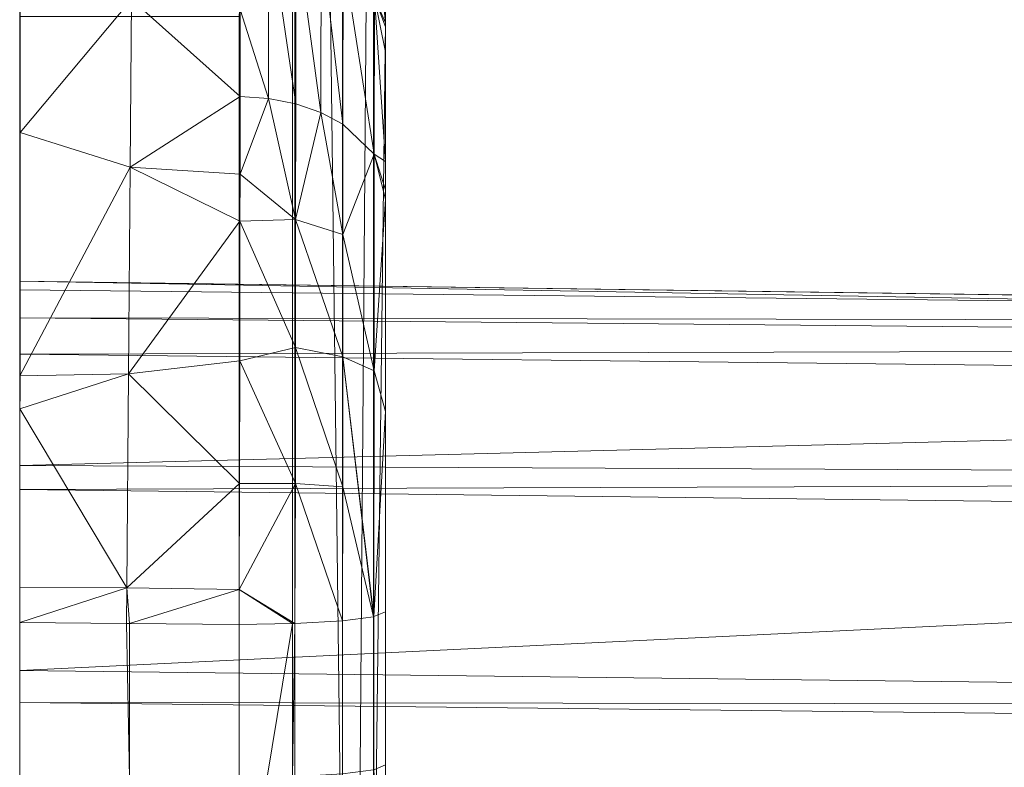
# Model space of a CAD drawing. Units: millimetres. Extents: x -4012 to -3452, y 12639 to 12995.
# Drawn here: x -4012 to -3999, y 12945 to 12956 of the extents above; entities that cross this region are included whole.
import ezdxf

# ---------------------------------------------------------------- set-up
doc = ezdxf.new("R2010")
doc.units = ezdxf.units.MM
doc.layers.add('150', color=7, linetype='Continuous', true_color=0xffffff)

# ---------------------------------------------------------------- blocks, each defined once
blk = doc.blocks.new('UG_SURFACE_001')
at = {"layer": '150', "color": 7, "linetype": 'Continuous', "lineweight": 13}
for points in [[(-4012.116432, 12988.948822, 152.999997), (-4012.116432, 12906.493187, 152.999997), (-3931.924105, 12906.703949, 152.999997), (-3930.40204, 12910.122871, 152.999997)], [(-3930.40204, 12910.122871, 152.999997), (-3927.620888, 12912.62722, 152.999997), (-3948.833466, 12988.9431, 152.999997), (-4012.116432, 12988.948822, 152.999997)], [(-4012.116432, 12955.737114, 137.999997), (-4012.116432, 12942.5354, 137.999997), (-4012.116432, 12906.493187, 152.999997), (-4012.116432, 12988.948822, 152.999997)], [(-4007.116795, 12955.652237, -113.983616), (-4007.116795, 12971.885681, 135.194793), (-4007.116795, 12973.477364, 134.472296), (-4007.116795, 12974.572182, 133.446336)], [(-4007.116795, 12967.921257, 7.740271), (-4007.116795, 12956.249237, -111.782469), (-4007.116795, 12955.652237, -113.983616), (-4007.116795, 12974.572182, 133.446336)], [(-4007.116795, 12968.776703, 136.000007), (-4007.116795, 12970.550537, 135.800973), (-4007.116795, 12971.885681, 135.194793), (-4007.116795, 12955.652237, -113.983616)], [(-4008.386135, 12968.776703, 137.859762), (-4008.386135, 12942.5354, 137.859762), (-4009.11665, 12942.5354, 137.999997), (-4009.11665, 12955.737114, 137.999997)], [(-4008.356094, 12942.5354, 137.839988), (-4008.386135, 12942.5354, 137.859762), (-4008.386135, 12968.776703, 137.859762), (-4008.356094, 12968.776703, 137.839988)], [(-4008.356094, 12968.776703, 137.839988), (-4008.028984, 12968.776703, 137.626871), (-4007.702351, 12942.5354, 137.414217), (-4008.356094, 12942.5354, 137.839988)], [(-4008.028984, 12968.776703, 137.626871), (-4007.702351, 12968.776703, 137.414217), (-4007.702351, 12942.5354, 137.414217)], [(-4007.484913, 12942.5354, 137.09043), (-4007.702351, 12942.5354, 137.414217), (-4007.702351, 12968.776703, 137.414217), (-4007.278919, 12968.776703, 136.783883)], [(-4007.278919, 12968.776703, 136.783883), (-4007.278919, 12942.5354, 136.783883), (-4007.484913, 12942.5354, 137.09043)], [(-4007.274628, 12942.5354, 136.763796), (-4007.278919, 12942.5354, 136.783883), (-4007.278919, 12968.776703, 136.783883), (-4007.274628, 12968.776703, 136.763796)], [(-4007.274628, 12942.5354, 136.763796), (-4007.274628, 12968.776703, 136.763796), (-4007.116795, 12968.776703, 136.000007), (-4007.116795, 12955.652237, 136.000007)], [(-4007.116795, 12955.652237, -113.983616), (-4007.116795, 12955.652237, 136.000007), (-4007.116795, 12968.776703, 136.000007)], [(-4012.114525, 12954.151154, -119.038753), (-4012.116432, 12968.6203, -153.718591), (-4012.118816, 12951.617241, -144.271404)], [(-4012.116909, 12951.999664, -146.842778), (-4012.118816, 12951.617241, -144.271404), (-4012.116432, 12968.6203, -153.718591)], [(-4012.116432, 12968.6203, -153.718591), (-4012.116432, 12952.118874, -153.718591), (-4012.116909, 12951.999664, -146.842778)], [(-3802.635431, 12948.386192, -153.718591), (-4012.116432, 12952.118874, -153.718591), (-4012.116432, 12968.6203, -153.718591), (-3745.250225, 12963.162422, -153.718591)], [(-4012.116432, 12968.6203, -153.718591), (-4012.114525, 12954.151154, -119.038753), (-4012.114525, 12955.833435, -117.191993)], [(-4009.102345, 12955.835342, -117.223598), (-4008.716106, 12954.615593, -118.607417), (-4008.712769, 12957.052231, -115.653433)], [(-4008.712769, 12957.052231, -115.653433), (-4008.716106, 12954.615593, -118.607417), (-4008.343697, 12954.54216, -118.517756)], [(-4008.343697, 12954.54216, -118.517756), (-4008.340836, 12956.950188, -115.597978), (-4008.712769, 12957.052231, -115.653433)], [(-4008.340836, 12956.950188, -115.597978), (-4008.343697, 12954.54216, -118.517756), (-4007.99942, 12954.424858, -118.374966)], [(-4007.99942, 12954.424858, -118.374966), (-4007.997513, 12956.787109, -115.509868), (-4008.340836, 12956.950188, -115.597978)], [(-4007.240295, 12956.842422, -111.847483), (-4007.268906, 12956.000328, -115.083404), (-4007.116795, 12955.652237, -113.983616)], [(-4007.116795, 12955.652237, -113.983616), (-4007.116795, 12956.249237, -111.782469), (-4007.240295, 12956.842422, -111.847483)], [(-4007.997513, 12956.787109, -115.509868), (-4007.99942, 12954.424858, -118.374966), (-4007.698059, 12954.267502, -118.183434)], [(-4007.698059, 12954.267502, -118.183434), (-4007.696629, 12956.569672, -115.391828), (-4007.997513, 12956.787109, -115.509868)], [(-4007.696629, 12956.569672, -115.391828), (-4007.698059, 12954.267502, -118.183434), (-4007.269382, 12953.856468, -117.682569)], [(-4007.269382, 12953.856468, -117.682569), (-4007.268906, 12956.000328, -115.083404), (-4007.696629, 12956.569672, -115.391828)], [(-4010.588169, 12955.975533, -117.332131), (-4012.114525, 12955.833435, -117.191993), (-4012.114525, 12954.151154, -119.038753)], [(-4012.114525, 12954.151154, -119.038753), (-4010.606766, 12953.677177, -119.349211), (-4010.588169, 12955.975533, -117.332131)], [(-4010.588169, 12955.975533, -117.332131), (-4010.606766, 12953.677177, -119.349211), (-4009.104252, 12954.642296, -118.639521)], [(-4009.104252, 12954.642296, -118.639521), (-4009.102345, 12955.835342, -117.223598), (-4010.588169, 12955.975533, -117.332131)], [(-4007.268906, 12956.000328, -115.083404), (-4007.269382, 12953.856468, -117.682569), (-4007.116795, 12953.757286, -116.757549)], [(-4007.268906, 12956.000328, -115.083404), (-4007.116795, 12955.598831, -114.178367), (-4007.116795, 12955.652237, -113.983616)], [(-4007.268906, 12956.000328, -115.083404), (-4007.116795, 12955.251694, -114.664465), (-4007.116795, 12955.598831, -114.178367)], [(-4007.116795, 12953.757286, -116.757549), (-4007.116795, 12955.251694, -114.664465), (-4007.268906, 12956.000328, -115.083404)], [(-4009.102345, 12955.835342, -117.223598), (-4009.104252, 12954.642296, -118.639521), (-4008.716106, 12954.615593, -118.607417)], [(-4012.116432, 12955.737114, 137.999997), (-4009.11665, 12955.737114, 137.999997), (-4009.11665, 12942.5354, 137.999997), (-4012.116432, 12942.5354, 137.999997)], [(-4007.116795, 12955.652237, 136.000007), (-4007.116795, 12942.5354, 136.000007), (-4007.274628, 12942.5354, 136.763796)], [(-4007.116795, 12955.652237, 136.000007), (-4007.116795, 12934.985161, 130.147859), (-4007.116795, 12935.206413, 131.205142), (-4007.116795, 12936.555862, 133.124247)], [(-4007.116795, 12955.652237, 136.000007), (-4007.116795, 12940.904617, 86.899459), (-4007.116795, 12934.632301, 126.75637)], [(-4007.116795, 12934.632301, 126.75637), (-4007.116795, 12934.535027, 127.996817), (-4007.116795, 12934.985161, 130.147859), (-4007.116795, 12955.652237, 136.000007)], [(-4007.116795, 12955.652237, 136.000007), (-4007.116795, 12943.40992, 67.698605), (-4007.116795, 12940.904617, 86.899459)], [(-4007.116795, 12938.209534, -110.374056), (-4007.116795, 12944.272995, 26.76107), (-4007.116795, 12955.652237, -113.983616)], [(-4007.116795, 12955.652237, -113.983616), (-4007.116795, 12955.598831, -114.178367), (-4007.116795, 12955.251694, -114.664465), (-4007.116795, 12938.209534, -110.374056)], [(-4007.116795, 12944.272995, 26.76107), (-4007.116795, 12944.283485, 27.45969), (-4007.116795, 12955.652237, 136.000007), (-4007.116795, 12955.652237, -113.983616)], [(-4007.116795, 12943.40992, 67.698605), (-4007.116795, 12955.652237, 136.000007), (-4007.116795, 12944.283485, 27.45969)], [(-4007.116795, 12942.5354, 136.000007), (-4007.116795, 12955.652237, 136.000007), (-4007.116795, 12936.555862, 133.124247)], [(-4007.116795, 12938.209534, -110.374056), (-4007.116795, 12955.251694, -114.664465), (-4007.116795, 12953.757286, -116.757549), (-4007.116795, 12953.369141, -117.089644)], [(-4010.606766, 12953.677177, -119.349211), (-4009.106159, 12953.582764, -119.193889), (-4009.104252, 12954.642296, -118.639521)], [(-4008.716106, 12954.615593, -118.607417), (-4009.104252, 12954.642296, -118.639521), (-4009.106159, 12953.582764, -119.193889)], [(-4009.106159, 12953.582764, -119.193889), (-4008.345127, 12952.962875, -119.576439), (-4008.716106, 12954.615593, -118.607417)], [(-4008.345127, 12952.962875, -119.576439), (-4008.343697, 12954.54216, -118.517756), (-4008.716106, 12954.615593, -118.607417)], [(-4007.99942, 12954.424858, -118.374966), (-4008.343697, 12954.54216, -118.517756), (-4008.345127, 12952.962875, -119.576439)], [(-4007.99942, 12954.424858, -118.374966), (-4008.345127, 12952.962875, -119.576439), (-4007.699013, 12952.757835, -119.195774)], [(-4007.699013, 12952.757835, -119.195774), (-4007.698059, 12954.267502, -118.183434), (-4007.99942, 12954.424858, -118.374966)], [(-4007.269382, 12953.856468, -117.682569), (-4007.698059, 12954.267502, -118.183434), (-4007.699013, 12952.757835, -119.195774)], [(-4012.118816, 12951.617241, -144.271404), (-4012.11834, 12951.12133, -143.346056), (-4012.114525, 12954.151154, -119.038753)], [(-4012.11834, 12951.12133, -143.346056), (-4012.116909, 12949.596405, -140.503362), (-4012.114525, 12954.151154, -119.038753)], [(-4012.116909, 12949.269295, -140.237823), (-4012.117386, 12946.793556, -138.226479), (-4012.114525, 12954.151154, -119.038753)], [(-4012.115479, 12950.824738, -120.50157), (-4012.114525, 12954.151154, -119.038753), (-4012.117386, 12946.793556, -138.226479)], [(-4012.114525, 12954.151154, -119.038753), (-4012.116909, 12949.596405, -140.503362), (-4012.116909, 12949.269295, -140.237823)], [(-4010.606766, 12953.677177, -119.349211), (-4012.114525, 12954.151154, -119.038753), (-4012.115479, 12950.824738, -120.50157)], [(-4007.699013, 12952.757835, -119.195774), (-4007.269859, 12950.891495, -119.280815), (-4007.269382, 12953.856468, -117.682569)], [(-4007.116795, 12953.240395, -117.200315), (-4007.269382, 12953.856468, -117.682569), (-4007.269859, 12950.891495, -119.280815)], [(-4007.269382, 12953.856468, -117.682569), (-4007.116795, 12953.369141, -117.089644), (-4007.116795, 12953.757286, -116.757549)], [(-4007.116795, 12953.240395, -117.200315), (-4007.116795, 12953.369141, -117.089644), (-4007.269382, 12953.856468, -117.682569)], [(-4012.115479, 12950.824738, -120.50157), (-4010.630131, 12950.849533, -120.58416), (-4010.606766, 12953.677177, -119.349211)], [(-4009.107113, 12952.940941, -119.530015), (-4010.606766, 12953.677177, -119.349211), (-4010.630131, 12950.849533, -120.58416)], [(-4009.107113, 12952.940941, -119.530015), (-4009.106159, 12953.582764, -119.193889), (-4010.606766, 12953.677177, -119.349211)], [(-4009.106159, 12953.582764, -119.193889), (-4009.107113, 12952.940941, -119.530015), (-4008.345127, 12952.962875, -119.576439)], [(-4007.116795, 12953.369141, -117.089644), (-4007.116795, 12942.609787, -117.82793), (-4007.116795, 12940.186501, -116.002068), (-4007.116795, 12938.731194, -113.573723)], [(-4007.116795, 12942.609787, -117.82793), (-4007.116795, 12953.369141, -117.089644), (-4007.116795, 12950.484276, -117.985018)], [(-4007.116795, 12950.484276, -117.985018), (-4007.116795, 12953.369141, -117.089644), (-4007.116795, 12953.240395, -117.200315), (-4007.116795, 12950.33741, -118.646167)], [(-4007.116795, 12938.731194, -113.573723), (-4007.116795, 12938.209534, -110.374056), (-4007.116795, 12953.369141, -117.089644)], [(-4007.269859, 12950.891495, -119.280815), (-4007.116795, 12950.33741, -118.646167), (-4007.116795, 12953.240395, -117.200315)], [(-4010.630131, 12950.849533, -120.58416), (-4009.110451, 12951.029778, -120.530099), (-4009.107113, 12952.940941, -119.530015)], [(-4009.107113, 12952.940941, -119.530015), (-4009.110451, 12951.029778, -120.530099), (-4008.347511, 12951.211929, -120.313272)], [(-4008.347511, 12951.211929, -120.313272), (-4008.345127, 12952.962875, -119.576439), (-4009.107113, 12952.940941, -119.530015)], [(-4008.345127, 12952.962875, -119.576439), (-4008.347511, 12951.211929, -120.313272), (-4007.699966, 12951.084137, -119.900472)], [(-4007.699966, 12951.084137, -119.900472), (-4007.699013, 12952.757835, -119.195774), (-4008.345127, 12952.962875, -119.576439)], [(-4007.699013, 12952.757835, -119.195774), (-4007.699966, 12951.084137, -119.900472), (-4007.269859, 12950.891495, -119.280815)], [(-3970.74604, 12951.545715, -144.643113), (-4012.116909, 12951.999664, -146.842778), (-4012.116432, 12952.118874, -153.718591)], [(-4012.116432, 12952.118874, -153.718591), (-3802.635431, 12948.386192, -153.718591), (-3966.42375, 12951.489449, -144.414082)], [(-3966.42375, 12951.489449, -144.414082), (-3970.74604, 12951.545715, -144.643113), (-4012.116432, 12952.118874, -153.718591)], [(-4012.118816, 12951.617241, -144.271404), (-4012.116909, 12951.999664, -146.842778), (-3970.74604, 12951.545715, -144.643113)], [(-4012.118816, 12951.617241, -144.271404), (-3970.74604, 12951.545715, -144.643113), (-3970.873594, 12951.229095, -142.311811)], [(-4012.11834, 12951.12133, -143.346056), (-4012.118816, 12951.617241, -144.271404), (-3970.873594, 12951.229095, -142.311811)], [(-3970.873594, 12951.229095, -142.311811), (-3970.942259, 12950.656891, -141.156599), (-4012.11834, 12951.12133, -143.346056)], [(-4008.349419, 12949.351311, -120.698601), (-4008.347511, 12951.211929, -120.313272), (-4009.110451, 12951.029778, -120.530099)], [(-4008.347511, 12951.211929, -120.313272), (-4008.349419, 12949.351311, -120.698601), (-4007.701397, 12949.304581, -120.269142)], [(-4007.701397, 12949.304581, -120.269142), (-4007.699966, 12951.084137, -119.900472), (-4008.347511, 12951.211929, -120.313272)], [(-4012.116909, 12949.596405, -140.503362), (-4012.11834, 12951.12133, -143.346056), (-3970.942259, 12950.656891, -141.156599)], [(-4007.278919, 12947.529793, -119.661286), (-4007.699966, 12951.084137, -119.900472), (-4007.701397, 12949.304581, -120.269142)], [(-4007.699966, 12951.084137, -119.900472), (-4007.278919, 12947.529793, -119.661286), (-4007.274628, 12947.5317, -119.641282)], [(-4007.274628, 12947.5317, -119.641282), (-4007.269859, 12950.891495, -119.280815), (-4007.699966, 12951.084137, -119.900472)], [(-4009.113312, 12949.352264, -120.689519), (-4009.110451, 12951.029778, -120.530099), (-4010.630131, 12950.849533, -120.58416)], [(-4009.110451, 12951.029778, -120.530099), (-4009.113312, 12949.352264, -120.689519), (-4008.349419, 12949.351311, -120.698601)], [(-4012.117386, 12946.793556, -138.226479), (-4012.115955, 12950.37365, -120.700359), (-4012.115479, 12950.824738, -120.50157)], [(-4010.655403, 12947.92366, -120.904528), (-4010.630131, 12950.849533, -120.58416), (-4012.115955, 12950.37365, -120.700359)], [(-4010.630131, 12950.849533, -120.58416), (-4012.115479, 12950.824738, -120.50157), (-4012.115955, 12950.37365, -120.700359)], [(-4010.630131, 12950.849533, -120.58416), (-4010.655403, 12947.92366, -120.904528), (-4009.113312, 12949.352264, -120.689519)], [(-4007.116795, 12950.33741, -118.646167), (-4007.269859, 12950.891495, -119.280815), (-4007.274628, 12947.5317, -119.641282)], [(-4012.116909, 12949.596405, -140.503362), (-3970.942259, 12950.656891, -141.156599), (-3971.091509, 12949.411392, -138.644129)], [(-4012.116432, 12947.932243, -120.846182), (-4012.115955, 12950.37365, -120.700359), (-4012.117386, 12946.793556, -138.226479)], [(-4012.115955, 12950.37365, -120.700359), (-4012.116432, 12947.932243, -120.846182), (-4010.655403, 12947.92366, -120.904528)], [(-4007.116795, 12950.484276, -117.985018), (-4007.116795, 12947.598457, -118.880391), (-4007.116795, 12945.503235, -118.696891)], [(-4007.116795, 12950.33741, -118.646167), (-4007.116795, 12947.598457, -118.880391), (-4007.116795, 12950.484276, -117.985018)], [(-4007.116795, 12945.503235, -118.696891), (-4007.116795, 12942.790031, -117.963552), (-4007.116795, 12942.609787, -117.82793), (-4007.116795, 12950.484276, -117.985018)], [(-4007.274628, 12947.5317, -119.641282), (-4007.116795, 12947.598457, -118.880391), (-4007.116795, 12950.33741, -118.646167)], [(-4012.116909, 12949.269295, -140.237823), (-4012.116909, 12949.596405, -140.503362), (-3971.091509, 12949.411392, -138.644129)], [(-3971.091509, 12949.411392, -138.644129), (-3971.127987, 12948.775291, -138.108939), (-4012.116909, 12949.269295, -140.237823)], [(-4010.655403, 12947.92366, -120.904528), (-4009.115696, 12947.902679, -120.827205), (-4009.113312, 12949.352264, -120.689519)], [(-4008.349419, 12949.351311, -120.698601), (-4009.113312, 12949.352264, -120.689519), (-4009.115696, 12947.902679, -120.827205)], [(-4009.115696, 12947.902679, -120.827205), (-4008.356094, 12947.437286, -120.713361), (-4008.349419, 12949.351311, -120.698601)], [(-4008.349419, 12949.351311, -120.698601), (-4008.356094, 12947.437286, -120.713361), (-4007.702351, 12947.47448, -120.289214)], [(-4007.702351, 12947.47448, -120.289214), (-4007.701397, 12949.304581, -120.269142), (-4008.349419, 12949.351311, -120.698601)], [(-4007.701397, 12949.304581, -120.269142), (-4007.702351, 12947.47448, -120.289214), (-4007.278919, 12947.529793, -119.661286)], [(-4012.117386, 12946.793556, -138.226479), (-4012.116909, 12949.269295, -140.237823), (-3971.127987, 12948.775291, -138.108939)], [(-3971.127987, 12948.775291, -138.108939), (-3971.270084, 12946.306229, -136.031747), (-4012.117386, 12946.793556, -138.226479)], [(-4012.117386, 12946.793556, -138.226479), (-4012.116432, 12947.449684, -120.875046), (-4012.116432, 12947.932243, -120.846182)], [(-4010.655403, 12947.92366, -120.904528), (-4012.116432, 12947.932243, -120.846182), (-4012.116432, 12947.449684, -120.875046)], [(-4012.116432, 12947.449684, -120.875046), (-4010.659695, 12947.437286, -120.873936), (-4010.655403, 12947.92366, -120.904528)], [(-4010.655403, 12947.92366, -120.904528), (-4010.659695, 12947.437286, -120.873936), (-4010.616779, 12947.436333, -120.873906)], [(-4009.115696, 12947.902679, -120.827205), (-4010.655403, 12947.92366, -120.904528), (-4010.616779, 12947.436333, -120.873906)], [(-4010.616779, 12947.436333, -120.873906), (-4009.11665, 12947.423935, -120.872758), (-4009.115696, 12947.902679, -120.827205)], [(-4009.115696, 12947.902679, -120.827205), (-4009.11665, 12947.423935, -120.872758), (-4008.386135, 12947.435379, -120.733067)], [(-4008.386135, 12947.435379, -120.733067), (-4008.356094, 12947.437286, -120.713361), (-4009.115696, 12947.902679, -120.827205)], [(-4007.274628, 12945.436478, -119.457774), (-4007.116795, 12945.503235, -118.696891), (-4007.116795, 12947.598457, -118.880391), (-4007.274628, 12947.5317, -119.641282)], [(-4012.116432, 12947.449684, -120.875046), (-4012.117386, 12946.356773, -138.093978), (-4012.116432, 12942.867279, -137.036785)], [(-4012.116432, 12947.449684, -120.875046), (-4012.117386, 12946.793556, -138.226479), (-4012.117386, 12946.356773, -138.093978)], [(-4012.116432, 12942.867279, -137.036785), (-4012.116432, 12945.328712, -120.689258), (-4012.116432, 12947.449684, -120.875046)], [(-4010.659695, 12947.437286, -120.873936), (-4012.116432, 12947.449684, -120.875046), (-4012.116432, 12945.328712, -120.689258), (-4010.616779, 12945.328712, -120.689258)], [(-4010.616779, 12945.328712, -120.689258), (-4010.616779, 12947.436333, -120.873906), (-4010.659695, 12947.437286, -120.873936)], [(-4010.616779, 12947.436333, -120.873906), (-4010.616779, 12945.328712, -120.689258), (-4009.11665, 12945.328712, -120.689258), (-4009.11665, 12947.423935, -120.872758)], [(-4008.386135, 12947.435379, -120.733067), (-4009.11665, 12947.423935, -120.872758), (-4009.11665, 12945.328712, -120.689258), (-4008.733273, 12945.335388, -120.615952)], [(-4008.733273, 12945.335388, -120.615952), (-4008.386135, 12945.34111, -120.54956), (-4008.386135, 12947.435379, -120.733067)], [(-4008.386135, 12945.34111, -120.54956), (-4007.702351, 12945.380211, -120.105706), (-4007.702351, 12947.47448, -120.289214), (-4008.356094, 12947.437286, -120.713361)], [(-4008.356094, 12947.437286, -120.713361), (-4008.386135, 12947.435379, -120.733067), (-4008.386135, 12945.34111, -120.54956)], [(-4007.702351, 12947.47448, -120.289214), (-4007.702351, 12945.380211, -120.105706), (-4007.278919, 12945.435524, -119.477779), (-4007.278919, 12947.529793, -119.661286)], [(-4007.274628, 12947.5317, -119.641282), (-4007.278919, 12947.529793, -119.661286), (-4007.278919, 12945.435524, -119.477779), (-4007.274628, 12945.436478, -119.457774)], [(-4012.117386, 12946.356773, -138.093978), (-4012.117386, 12946.793556, -138.226479), (-3971.270084, 12946.306229, -136.031747)], [(-3971.270084, 12946.306229, -136.031747), (-3971.28129, 12945.911407, -135.913417), (-4012.117386, 12946.356773, -138.093978)], [(-4012.116432, 12942.867279, -137.036785), (-4012.117386, 12946.356773, -138.093978), (-3971.28129, 12945.911407, -135.913417)], [(-3971.28129, 12945.911407, -135.913417), (-3971.381664, 12942.420006, -134.869084), (-4012.116432, 12942.867279, -137.036785)], [(-4007.116795, 12942.790031, -117.963552), (-4007.116795, 12945.503235, -118.696891), (-4007.274628, 12945.436478, -119.457774)]]:
    blk.add_3dface(points, dxfattribs=at)

msp = doc.modelspace()

# ---------------------------------------------------------------- block references
at = {"layer": '150', "color": 7, "linetype": 'Continuous', "lineweight": 13}
msp.add_blockref('UG_SURFACE_001', (0, 0), dxfattribs=at)

doc.saveas('drawing.dxf')
